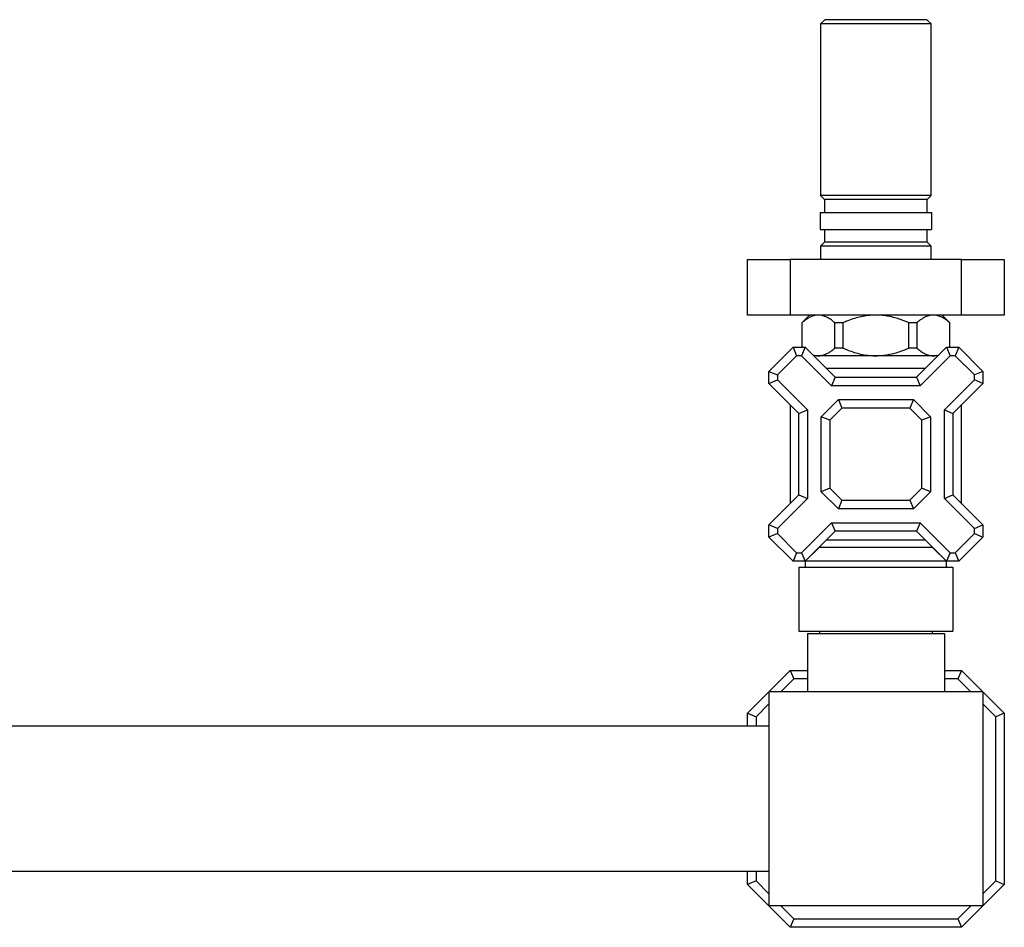
# Model space of a CAD drawing. Units: millimetres. Extents: x 100 to 2090, y 127 to 2870.
# Drawn here: x 672 to 902, y 568 to 780 of the extents above; entities that cross this region are included whole.
import ezdxf

# ---------------------------------------------------------------- set-up
doc = ezdxf.new("R2010")
doc.units = ezdxf.units.MM
doc.header["$LTSCALE"] = 10

msp = doc.modelspace()

# ---------------------------------------------------------------- linework, layer by layer
at = {"color": 7, "linetype": 'Continuous', "lineweight": 25}
for p, q in [((860.46, 779.541), (859.46, 778.541)), ((859.46, 778.541), (859.46, 738.441)), ((872.36, 778.541), (859.46, 778.541)), ((872.36, 779.541), (860.46, 779.541)), ((884.26, 779.541), (872.36, 779.541)), ((885.26, 778.541), (872.36, 778.541)), ((885.26, 778.541), (884.26, 779.541)), ((885.26, 738.441), (885.26, 778.541)), ((859.46, 738.441), (860.36, 737.541)), ((872.36, 738.441), (859.46, 738.441)), ((885.26, 738.441), (872.36, 738.441)), ((884.36, 737.541), (885.26, 738.441)), ((860.36, 737.541), (860.36, 734.541)), ((872.36, 737.541), (860.36, 737.541)), ((884.36, 737.541), (872.36, 737.541)), ((884.36, 734.541), (884.36, 737.541)), ((859.36, 734.541), (859.36, 730.541)), ((859.36, 734.541), (885.36, 734.541)), ((885.36, 734.541), (885.36, 730.541)), ((859.36, 730.541), (885.36, 730.541)), ((860.36, 730.541), (860.36, 727.541)), ((884.36, 727.541), (884.36, 730.541)), ((860.36, 727.541), (859.46, 726.641)), ((872.36, 727.541), (860.36, 727.541)), ((884.36, 727.541), (872.36, 727.541)), ((885.26, 726.641), (884.36, 727.541)), ((859.46, 726.641), (859.46, 723.541)), ((872.36, 726.641), (859.46, 726.641)), ((885.26, 726.641), (872.36, 726.641)), ((885.26, 723.541), (885.26, 726.641)), ((842.36, 710.541), (842.36, 723.541)), ((842.36, 723.541), (852.36, 723.541)), ((852.36, 723.541), (852.36, 710.541)), ((892.36, 723.541), (852.36, 723.541)), ((892.36, 710.541), (892.36, 723.541)), ((892.36, 723.541), (902.36, 723.541)), ((902.36, 723.541), (902.36, 710.541)), ((852.36, 710.541), (842.36, 710.541)), ((892.36, 710.541), (852.36, 710.541)), ((856.86, 710.541), (855.06, 708.741)), ((855.06, 708.741), (855.06, 703.041)), ((855.094, 708.741), (855.06, 708.741)), ((855.094, 708.741), (855.094, 703.041)), ((864.676, 708.741), (862.778, 708.741)), ((862.778, 702.841), (862.778, 708.741)), ((864.676, 708.741), (864.676, 702.841)), ((880.043, 702.841), (880.043, 708.741)), ((881.941, 708.741), (880.043, 708.741)), ((881.941, 708.741), (881.941, 702.841)), ((889.66, 708.741), (887.86, 710.541)), ((889.625, 703.041), (889.625, 708.741)), ((889.66, 708.741), (889.625, 708.741)), ((889.66, 703.041), (889.66, 708.741)), ((902.36, 710.541), (892.36, 710.541)), ((847.36, 697.384), (853.017, 703.041)), ((853.017, 703.041), (855.845, 703.041)), ((853.017, 703.041), (853.845, 701.041)), ((855.845, 703.041), (855.017, 701.041)), ((855.845, 703.041), (862.845, 696.041)), ((864.676, 702.841), (862.778, 702.841)), ((881.941, 702.841), (880.043, 702.841)), ((881.874, 696.041), (888.874, 703.041)), ((888.874, 703.041), (891.703, 703.041)), ((888.874, 703.041), (889.703, 701.041)), ((891.703, 703.041), (890.874, 701.041)), ((891.703, 703.041), (897.36, 697.384)), ((853.845, 701.041), (849.36, 696.556)), ((855.017, 701.041), (853.845, 701.041)), ((862.017, 694.041), (855.017, 701.041)), ((858.936, 701.041), (857.845, 701.041)), ((872.36, 701.041), (858.936, 701.041)), ((885.783, 701.041), (872.36, 701.041)), ((889.703, 701.041), (882.703, 694.041)), ((886.874, 701.041), (885.783, 701.041)), ((890.874, 701.041), (889.703, 701.041)), ((895.36, 696.556), (890.874, 701.041)), ((847.36, 697.384), (849.36, 696.556)), ((847.36, 694.556), (847.36, 697.384)), ((883.874, 698.041), (860.845, 698.041)), ((897.36, 697.384), (895.36, 696.556)), ((897.36, 697.384), (897.36, 694.556)), ((847.36, 694.556), (849.36, 695.384)), ((849.36, 696.556), (849.36, 695.384)), ((849.36, 695.384), (856.36, 688.384)), ((862.845, 696.041), (862.017, 694.041)), ((862.845, 696.041), (881.874, 696.041)), ((881.874, 696.041), (882.703, 694.041)), ((888.36, 688.384), (895.36, 695.384)), ((895.36, 695.384), (895.36, 696.556)), ((897.36, 694.556), (895.36, 695.384)), ((854.36, 687.556), (847.36, 694.556)), ((882.703, 694.041), (862.017, 694.041)), ((897.36, 694.556), (890.36, 687.556)), ((859.61, 686.791), (863.61, 690.791)), ((863.61, 690.791), (864.438, 688.791)), ((863.61, 690.791), (881.11, 690.791)), ((881.11, 690.791), (880.281, 688.791)), ((881.11, 690.791), (885.11, 686.791)), ((852.36, 689.556), (852.36, 666.526)), ((854.36, 687.556), (856.36, 688.384)), ((856.36, 688.384), (856.36, 667.698)), ((864.438, 688.791), (861.61, 685.963)), ((880.281, 688.791), (864.438, 688.791)), ((883.11, 685.963), (880.281, 688.791)), ((888.36, 667.698), (888.36, 688.384)), ((888.36, 688.384), (890.36, 687.556)), ((892.36, 666.526), (892.36, 689.556)), ((854.36, 668.526), (854.36, 687.556)), ((861.61, 685.963), (859.61, 686.791)), ((859.61, 669.291), (859.61, 686.791)), ((861.61, 685.963), (861.61, 670.12)), ((885.11, 686.791), (883.11, 685.963)), ((883.11, 670.12), (883.11, 685.963)), ((885.11, 686.791), (885.11, 669.291)), ((890.36, 687.556), (890.36, 668.526)), ((861.61, 670.12), (859.61, 669.291)), ((861.61, 670.12), (864.438, 667.291)), ((880.281, 667.291), (883.11, 670.12)), ((885.11, 669.291), (883.11, 670.12)), ((847.36, 661.526), (854.36, 668.526)), ((856.36, 667.698), (849.36, 660.698)), ((854.36, 668.526), (856.36, 667.698)), ((863.61, 665.291), (859.61, 669.291)), ((864.438, 667.291), (863.61, 665.291)), ((864.438, 667.291), (880.281, 667.291)), ((880.281, 667.291), (881.11, 665.291)), ((885.11, 669.291), (881.11, 665.291)), ((888.36, 667.698), (890.36, 668.526)), ((895.36, 660.698), (888.36, 667.698)), ((890.36, 668.526), (897.36, 661.526)), ((881.11, 665.291), (863.61, 665.291)), ((849.36, 660.698), (847.36, 661.526)), ((847.36, 658.698), (847.36, 661.526)), ((849.36, 660.698), (849.36, 659.526)), ((855.017, 655.041), (862.017, 662.041)), ((862.017, 662.041), (882.703, 662.041)), ((862.017, 662.041), (862.845, 660.041)), ((882.703, 662.041), (881.874, 660.041)), ((882.703, 662.041), (889.703, 655.041)), ((895.36, 660.698), (897.36, 661.526)), ((895.36, 659.526), (895.36, 660.698)), ((897.36, 661.526), (897.36, 658.698)), ((849.36, 659.526), (847.36, 658.698)), ((853.017, 653.041), (847.36, 658.698)), ((849.36, 659.526), (853.845, 655.041)), ((862.845, 660.041), (855.845, 653.041)), ((860.845, 658.041), (883.874, 658.041)), ((881.874, 660.041), (862.845, 660.041)), ((888.874, 653.041), (881.874, 660.041)), ((890.874, 655.041), (895.36, 659.526)), ((897.36, 658.698), (891.703, 653.041)), ((895.36, 659.526), (897.36, 658.698)), ((859.11, 656.291), (855.86, 653.041)), ((859.11, 656.306), (859.11, 656.291)), ((885.61, 656.291), (859.11, 656.291)), ((885.61, 656.291), (885.61, 656.306)), ((888.86, 653.041), (885.61, 656.291)), ((853.845, 655.041), (853.017, 653.041)), ((853.845, 655.041), (855.017, 655.041)), ((855.017, 655.041), (855.845, 653.041)), ((889.703, 655.041), (888.874, 653.041)), ((889.703, 655.041), (890.874, 655.041)), ((890.874, 655.041), (891.703, 653.041)), ((855.845, 653.041), (853.017, 653.041)), ((854.36, 651.691), (854.36, 636.691)), ((854.36, 651.691), (890.36, 651.691)), ((855.86, 653.041), (855.86, 651.691)), ((888.86, 653.041), (855.86, 653.041)), ((888.86, 651.691), (888.86, 653.041)), ((891.703, 653.041), (888.874, 653.041)), ((890.36, 651.691), (890.36, 636.691)), ((854.36, 636.691), (890.36, 636.691)), ((856.36, 636.191), (856.36, 622.541)), ((856.36, 636.191), (888.36, 636.191)), ((859.16, 636.691), (859.16, 636.191)), ((885.56, 636.191), (885.56, 636.691)), ((888.36, 636.191), (888.36, 622.541)), ((842.36, 617.541), (852.36, 627.541)), ((852.36, 627.541), (853.188, 625.541)), ((852.36, 627.541), (856.36, 627.541)), ((888.36, 627.541), (892.36, 627.541)), ((892.36, 627.541), (891.531, 625.541)), ((892.36, 627.541), (902.36, 617.541)), ((853.188, 625.541), (850.188, 622.541)), ((856.36, 625.541), (853.188, 625.541)), ((891.531, 625.541), (888.36, 625.541)), ((894.531, 622.541), (891.531, 625.541)), ((897.36, 622.541), (847.36, 622.541)), ((847.36, 622.541), (847.36, 572.541)), ((897.36, 622.541), (897.36, 572.541)), ((847.36, 619.713), (844.36, 616.713)), ((900.36, 616.713), (897.36, 619.713)), ((842.36, 617.541), (844.36, 616.713)), ((842.36, 614.541), (842.36, 617.541)), ((844.36, 616.713), (844.36, 614.541)), ((902.36, 617.541), (900.36, 616.713)), ((900.36, 578.37), (900.36, 616.713)), ((902.36, 617.541), (902.36, 577.541)), ((847.36, 614.541), (497.36, 614.541)), ((847.36, 580.541), (497.36, 580.541)), ((842.36, 577.541), (842.36, 580.541)), ((844.36, 580.541), (844.36, 578.37)), ((844.36, 578.37), (842.36, 577.541)), ((852.36, 567.541), (842.36, 577.541)), ((844.36, 578.37), (847.36, 575.37)), ((902.36, 577.541), (892.36, 567.541)), ((897.36, 575.37), (900.36, 578.37)), ((900.36, 578.37), (902.36, 577.541)), ((897.36, 572.541), (847.36, 572.541)), ((850.188, 572.541), (853.188, 569.541)), ((891.531, 569.541), (894.531, 572.541)), ((853.188, 569.541), (852.36, 567.541)), ((853.188, 569.541), (891.531, 569.541)), ((891.531, 569.541), (892.36, 567.541)), ((892.36, 567.541), (852.36, 567.541))]:
    msp.add_line(p, q, dxfattribs=at)
for points, knots in [([(858.936, 710.541), (858.695, 710.528), (858.212, 710.501), (857.487, 710.293), (856.767, 709.964), (855.96, 709.468), (855.413, 709.008), (855.094, 708.741)], [0, 0, 0, 0, 0.1821006, 0.364226, 0.5518706, 0.7395647, 1, 1, 1, 1]), ([(862.778, 708.741), (862.507, 708.97), (861.964, 709.429), (861.112, 709.97), (860.231, 710.358), (859.497, 710.524), (859.065, 710.537), (858.936, 710.541)], [0, 0, 0, 0, 0.2222257, 0.444369, 0.6737147, 0.9029664, 1, 1, 1, 1]), ([(872.36, 710.541), (872.275, 710.541), (871.661, 710.537), (870.518, 710.457), (868.932, 710.193), (867.361, 709.777), (865.936, 709.282), (865.055, 708.903), (864.676, 708.741)], [0, 0, 0, 0, 0.0321315, 0.2317503, 0.4314123, 0.6379307, 0.8445189, 1, 1, 1, 1]), ([(880.043, 708.741), (879.423, 709.002), (878.353, 709.452), (876.777, 709.942), (875.339, 710.278), (873.863, 710.498), (872.861, 710.527), (872.36, 710.541)], [0, 0, 0, 0, 0.2539081, 0.4378954, 0.6218369, 0.8109333, 1, 1, 1, 1]), ([(885.783, 710.541), (885.542, 710.528), (885.059, 710.501), (884.334, 710.293), (883.613, 709.964), (882.807, 709.468), (882.26, 709.008), (881.941, 708.741)], [0, 0, 0, 0, 0.1821006, 0.364226, 0.5518706, 0.7395647, 1, 1, 1, 1]), ([(889.625, 708.741), (889.354, 708.97), (888.811, 709.429), (887.959, 709.97), (887.077, 710.358), (886.344, 710.524), (885.912, 710.537), (885.783, 710.541)], [0, 0, 0, 0, 0.2222257, 0.444369, 0.6737147, 0.9029664, 1, 1, 1, 1]), ([(858.936, 701.041), (859.178, 701.054), (859.66, 701.081), (860.385, 701.289), (861.106, 701.618), (861.912, 702.114), (862.46, 702.574), (862.778, 702.841)], [0, 0, 0, 0, 0.1821006, 0.364226, 0.5518706, 0.7395647, 1, 1, 1, 1]), ([(864.676, 702.841), (865.055, 702.679), (865.921, 702.307), (867.312, 701.822), (868.865, 701.405), (870.466, 701.13), (871.643, 701.045), (872.275, 701.042), (872.36, 701.041)], [0, 0, 0, 0, 0.1554818, 0.3555764, 0.5556096, 0.761764, 0.9678684, 1, 1, 1, 1]), ([(872.36, 701.041), (872.846, 701.055), (873.82, 701.082), (875.283, 701.294), (876.736, 701.628), (878.339, 702.125), (879.423, 702.58), (880.043, 702.841)], [0, 0, 0, 0, 0.1836659, 0.3673577, 0.5566995, 0.7460926, 1, 1, 1, 1]), ([(881.941, 702.841), (882.212, 702.612), (882.755, 702.153), (883.607, 701.612), (884.489, 701.225), (885.222, 701.058), (885.655, 701.045), (885.783, 701.041)], [0, 0, 0, 0, 0.2222257, 0.444369, 0.6737147, 0.9029664, 1, 1, 1, 1]), ([(857.619, 701.267), (857.628, 701.263), (857.933, 701.129), (858.376, 701.063), (858.808, 701.046), (858.936, 701.041)], [0, 0, 0, 0, 0.019787, 0.7084957, 1, 1, 1, 1]), ([(885.783, 701.041), (886.025, 701.052), (886.469, 701.072), (886.908, 701.211), (887.108, 701.275)], [0, 0, 0, 0, 0.5435942, 1, 1, 1, 1])]:
    msp.add_open_spline(points, degree=3, knots=knots, dxfattribs=at)

doc.saveas('drawing.dxf')
